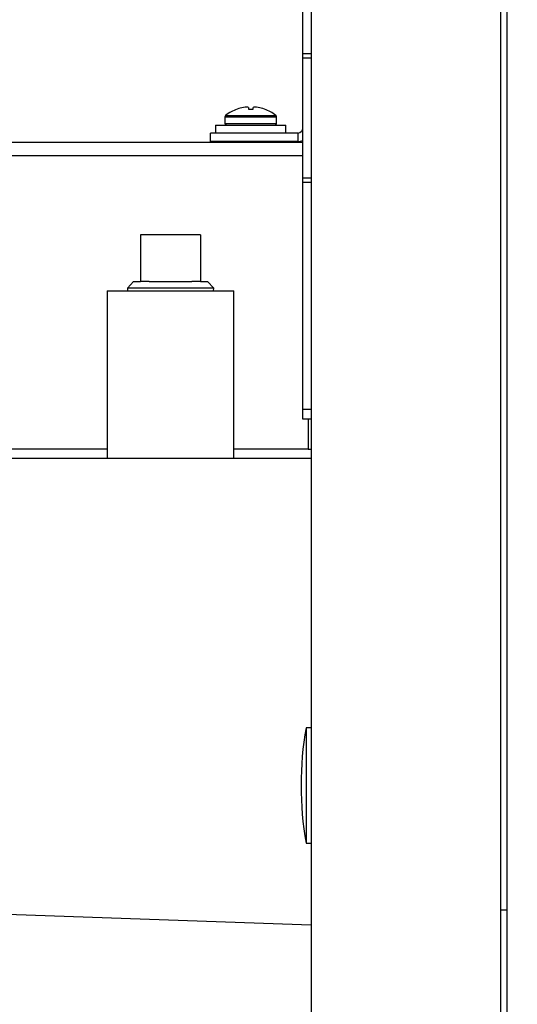
# Model space of a CAD drawing. Units: inches. Extents: x 1.3 to 15.3, y 0.5 to 10.6.
# Drawn here: x 7.7 to 7.9, y 4.8 to 5.1 of the extents above; entities that cross this region are included whole.
import ezdxf

# ---------------------------------------------------------------- set-up
doc = ezdxf.new("R2010")
doc.units = ezdxf.units.IN
doc.header["$MEASUREMENT"] = 0
doc.layers.add('FORMAT', color=7, linetype='Continuous')
doc.styles.add('SLDTEXTSTYLE0', font='TXT', dxfattribs={"width": 0.605})
doc.dimstyles.new('SLDDIMSTYLE0', dxfattribs={"dimtxt": 0.08, "dimasz": 0.13, "dimexe": 0, "dimexo": 0.0625, "dimgap": 0.02, "dimtad": 0, "dimtih": 1, "dimtoh": 1, "dimlfac": 20, "dimrnd": 1e-09, "dimzin": 4, "dimdsep": 46, "dimtxsty": 'SLDTEXTSTYLE0', "dimsah": 1, "dimcen": 0.09, "dimadec": 0, "dimazin": 1, "dimtfac": 1, "dimtofl": 0, "dimtmove": 0, "dimatfit": 3, "dimfxl": 0, "dimfrac": 2, "dimtolj": 1, "dimtzin": 12, "dimarcsym": 0})
doc.dimstyles.new('SLDDIMSTYLE1', dxfattribs={"dimtxt": 0.08, "dimasz": 0.13, "dimexe": 0, "dimexo": 0.0625, "dimgap": 0.02, "dimtad": 0, "dimtih": 1, "dimtoh": 1, "dimlfac": 20, "dimrnd": 1e-09, "dimzin": 12, "dimdsep": 46, "dimtxsty": 'SLDTEXTSTYLE0', "dimsah": 1, "dimcen": 0.09, "dimadec": 0, "dimazin": 3, "dimtfac": 1, "dimtofl": 0, "dimtmove": 0, "dimatfit": 3, "dimfxl": 0, "dimfrac": 2, "dimtolj": 1, "dimtzin": 12, "dimarcsym": 0})

# ---------------------------------------------------------------- blocks, each defined once
blk = doc.blocks.new('_D_1')
at = {"layer": 'FORMAT'}
for p, q in [((7.41952356475451, 4.75969408481117), (7.41952356475451, 3.292552321625636)), ((9.087879863967109, 4.3141993997718), (9.087879863967109, 3.292552321625636)), ((7.41952356475451, 3.417552321625635), (7.834375792773447, 3.417552321625635)), ((7.938240436250743, 3.417441213742496), (7.910740435391432, 3.417441213742496)), ((7.910740435391432, 3.417441213742496), (7.910740435391432, 3.294663437081849)), ((8.121573760035208, 3.417441213742496), (8.149073760894519, 3.417441213742496)), ((8.149073760894519, 3.417441213742496), (8.149073760894519, 3.294663437081849)), ((9.087879863967109, 3.417552321625635), (8.225438398929223, 3.417552321625635)), ((7.910740435391432, 3.294663437081849), (7.938240436250743, 3.294663437081849)), ((8.149073760894519, 3.294663437081849), (8.121573760035208, 3.294663437081849))]:
    blk.add_line(p, q, dxfattribs=at)
for points in [[(7.41952356475451, 3.417552321625635), (7.54952356475451, 3.397552321625635), (7.54952356475451, 3.437552321625635)], [(9.087879863967109, 3.417552321625635), (8.957879863967108, 3.437552321625635), (8.957879863967108, 3.397552321625635)]]:
    blk.add_solid(points, dxfattribs=at)
at = {"layer": 'FORMAT', "char_height": 0.08, "attachment_point": 1, "style": 'SLDTEXTSTYLE0'}
for s, insert in [('33.37', (7.892407096138065, 3.538899956136139)), ('848', (7.938240436250743, 3.397788853971966))]:
    blk.add_mtext(s, dxfattribs=dict(at, insert=insert))
blk = doc.blocks.new('_D_5')
at = {"layer": 'FORMAT'}
for p, q in [((7.262806045069471, 6.38855628953558), (7.262806045069471, 3.084266202674008)), ((9.087879863967109, 4.3048243997718), (9.087879863967109, 3.084266202674008)), ((7.262806045069471, 3.209266202674007), (8.206090338111974, 3.209266202674007)), ((8.309954981589264, 3.209155094790868), (8.282454980729955, 3.209155094790868)), ((8.282454980729955, 3.209155094790868), (8.282454980729955, 3.086377318130221)), ((8.493288305373731, 3.209155094790868), (8.52078830623304, 3.209155094790868)), ((8.52078830623304, 3.209155094790868), (8.52078830623304, 3.086377318130221)), ((9.087879863967109, 3.209266202674007), (8.597152944267748, 3.209266202674007)), ((8.282454980729955, 3.086377318130221), (8.309954981589264, 3.086377318130221)), ((8.52078830623304, 3.086377318130221), (8.493288305373731, 3.086377318130221))]:
    blk.add_line(p, q, dxfattribs=at)
for points in [[(7.262806045069471, 3.209266202674007), (7.392806045069471, 3.189266202674007), (7.392806045069471, 3.229266202674007)], [(9.087879863967109, 3.209266202674007), (8.957879863967108, 3.229266202674007), (8.957879863967108, 3.189266202674007)]]:
    blk.add_solid(points, dxfattribs=at)
at = {"layer": 'FORMAT', "char_height": 0.08, "attachment_point": 1, "style": 'SLDTEXTSTYLE0'}
for s, insert in [('36.50', (8.264121641476587, 3.330613837184511)), ('927', (8.309954981589264, 3.189502735020338))]:
    blk.add_mtext(s, dxfattribs=dict(at, insert=insert))

msp = doc.modelspace()

# ---------------------------------------------------------------- linework, layer by layer
at = {"color": 7, "linetype": 'Continuous', "lineweight": 25}
for p, q in [((7.848817363967108, 7.589902654139544), (7.848817363967108, 4.569721539104844)), ((7.787879863967109, 7.556374596622193), (7.787879863967109, 4.603249596622194)), ((7.846934982077345, 7.556374596622193), (7.846934982077345, 4.603249596622194)), ((7.785299863967109, 5.068139399771797), (7.785299863967106, 5.218833478137814)), ((7.787879863967109, 5.068139399771797), (7.785299863967109, 5.068139399771797)), ((7.785299863967109, 5.066849399771796), (7.785299863967109, 5.068139399771797)), ((7.785299863967109, 5.066849399771796), (7.787879863967109, 5.066849399771796)), ((7.785299863967109, 5.029349399771796), (7.785299863967109, 5.066849399771796)), ((7.764850070776999, 5.050907012663013), (7.764905253112564, 5.050907012663013)), ((7.766886182386407, 5.051427728282162), (7.766829166403946, 5.05141806887968)), ((7.768400102797692, 5.051418068879675), (7.768387883088559, 5.051427728282152)), ((7.768400102797692, 5.051418068879675), (7.768444814423074, 5.050907012663028)), ((7.768444814423074, 5.050907012663028), (7.769814913511144, 5.050907012663028)), ((7.769814913511144, 5.050907012663028), (7.76985962513653, 5.051418068879678)), ((7.769871844845659, 5.051427728282162), (7.76985962513653, 5.051418068879678)), ((7.77143056153027, 5.051418068879667), (7.771373545547812, 5.051427728282162)), ((7.773354474821648, 5.050907012663028), (7.773409657157215, 5.050907012663028)), ((7.761079863967109, 5.048498150671067), (7.761079863967109, 5.046474399771794)), ((7.761079863967109, 5.048498150671068), (7.777179863967109, 5.048498150671068)), ((7.761300598564266, 5.048951053557307), (7.776959129369954, 5.048951053557307)), ((7.777179863967109, 5.046474399771794), (7.777179863967109, 5.048498150671067)), ((7.758179863967118, 5.045899399771803), (7.758179863967118, 5.043449399771794)), ((7.75817986396711, 5.045899399771804), (7.78007986396711, 5.045899399771804)), ((7.761079863967109, 5.046474399771795), (7.777179863967109, 5.046474399771795)), ((7.780079863967118, 5.043449399771794), (7.780079863967118, 5.045899399771803)), ((7.756629863967109, 5.040869399771796), (7.756629863967109, 5.043449399771796)), ((7.78374986396711, 5.043449399771796), (7.756629863967109, 5.043449399771796)), ((7.78374986396711, 5.043449399771796), (7.78374986396711, 5.040869399771796)), ((7.679697491725827, 5.040599399771799), (7.785299863967109, 5.040599399771799)), ((7.78374986396711, 5.040869399771796), (7.756629863967109, 5.040869399771796)), ((7.765052363967109, 5.040869399771796), (7.765052363967109, 5.040599399771799)), ((7.773207363967109, 5.040599399771799), (7.773207363967109, 5.040869399771796)), ((7.679018481350227, 5.0364693997718), (7.785299863967109, 5.0364693997718)), ((7.787879863967111, 5.029349399771796), (7.785299863967109, 5.029349399771796)), ((7.785299863967109, 5.028059399771796), (7.785299863967109, 5.029349399771796)), ((7.787879863967109, 5.028059399771796), (7.785299863967109, 5.028059399771796)), ((7.785299863967109, 4.957474399771796), (7.785299863967109, 5.028059399771796)), ((7.753467363967109, 5.011761014114319), (7.734792363967109, 5.011761014114319)), ((7.734792363967109, 5.011761014114319), (7.734792363967109, 4.997261014114319)), ((7.753467363967109, 5.011761014114319), (7.753467363967109, 4.997261014114319)), ((7.732651270170734, 4.997261014114319), (7.730694697327693, 4.995178689832866)), ((7.732651270170734, 4.997261014114319), (7.734792363967109, 4.997261014114319)), ((7.73745384649468, 4.997261014114319), (7.734792363967109, 4.997261014114319)), ((7.73745384649468, 4.997261014114319), (7.750805881439537, 4.997261014114319)), ((7.753467363967109, 4.997261014114319), (7.750805881439537, 4.997261014114319)), ((7.753467363967109, 4.997261014114319), (7.755608457763483, 4.997261014114319)), ((7.757565030606525, 4.995178689832866), (7.755608457763483, 4.997261014114319)), ((7.72444482459703, 4.994261014114319), (7.72444482459703, 4.94209565961432)), ((7.72444482459703, 4.994261014114319), (7.763814903337187, 4.994261014114319)), ((7.730694697327693, 4.995178689832866), (7.730723269246721, 4.994261014114319)), ((7.757565030606525, 4.995178689832866), (7.730694697327693, 4.995178689832866)), ((7.757536458687497, 4.994261014114319), (7.757565030606525, 4.995178689832866)), ((7.763814903337187, 4.94209565961432), (7.763814903337187, 4.994261014114319)), ((7.785299863967109, 4.957474399771796), (7.787879863967109, 4.957474399771796)), ((7.785299863967109, 4.954349399771797), (7.785299863967109, 4.957474399771796)), ((7.787879863967109, 4.954349399771797), (7.785299863967109, 4.954349399771797)), ((7.786954863967108, 4.954349399771797), (7.786954863967108, 4.944974399771799)), ((7.72444482459703, 4.944974399771799), (7.679018481350227, 4.944974399771799)), ((7.786954863967108, 4.944974399771799), (7.763814903337187, 4.944974399771799)), ((7.786954863967108, 4.944974399771799), (7.787879863967109, 4.944974399771799)), ((7.787879863967107, 4.94209565961432), (7.569129863967109, 4.94209565961432)), ((7.787879863967109, 4.858255649771801), (7.786329863967109, 4.858255649771801)), ((7.786329863967109, 4.8582556497718), (7.786329863967109, 4.8223181497718)), ((7.786329863967109, 4.8223181497718), (7.787879863967109, 4.8223181497718)), ((7.569129863967109, 4.804469717721854), (7.787879863967109, 4.796830799395536)), ((7.848817363967108, 4.801379517882242), (7.846934982077347, 4.801379517882242))]:
    msp.add_line(p, q, dxfattribs=at)
at = {"color": 7, "linetype": 'Continuous', "lineweight": 25, "flags": 128}
msp.add_lwpolyline([(7.78374986396711, 5.040869399771796), (7.784555586997035, 5.040948756563731), (7.785299863967109, 5.041171293190208)], dxfattribs=at)
at = {"color": 7, "linetype": 'Continuous', "lineweight": 25}
for centre, radius, start, end in [((7.76912986396711, 5.038941899771787), 0.01270750000000712, 109.6815878176623, 128.0328915617793), ((7.769128246430811, 5.038886099171752), 0.0127411158746139, 100.3957237148483, 109.3565721173209), ((7.768530780058813, 5.040760913426105), 0.01079285136919254, 93.43708702066506, 98.7647849029427), ((7.76792415675486, 5.050999488107317), 0.000536389094976352, 85.67670338303127, 94.32329661696873), ((7.767653514963158, 5.049405835248553), 0.002151127142435497, 70.03856347698797, 81.68523562721269), ((7.770606212971235, 5.049405835247669), 0.002151127143335932, 98.31476437399137, 109.9614365192598), ((7.770335571179359, 5.051114609897194), 0.0004216841875600392, 84.4974592623063, 95.50254073781383), ((7.769728947875401, 5.040760913426062), 0.0107928513692363, 81.2352150970692, 86.56291297931585), ((7.769131481503737, 5.038886099172395), 0.01274111587390929, 70.64342788316627, 79.6042762860891), ((7.76912986396711, 5.038941899771787), 0.01270750000000657, 51.96710843822384, 70.31841218233768), ((7.761654863967109, 5.048498150671068), 0.0005750000000004861, 128.0328915609078, 180), ((7.776604863967109, 5.048498150671068), 0.0005749999999995481, 0, 51.96710843923162), ((7.761654863967109, 5.046474399771795), 0.0005750000000004363, 179.9999999999115, 269.9999999995583), ((7.776604863967109, 5.046474399771795), 0.0005749999999995481, 270.0000000003548, 0), ((7.78374986396711, 5.044999399771796), 0.00154999999999994, 270.0000000000008, 0), ((7.888868926467109, 4.8402868997718), 0.1041015624999999, 170.0605185437796, 189.9394814562208)]:
    msp.add_arc(centre, radius, start, end, dxfattribs=at)

# ---------------------------------------------------------------- dimensions: what is measured, and where the dimension line sits
at = {"layer": 'FORMAT'}
for base, p1, p2, dimstyle, picture, middle in [((9.087879863967109, 3.209266202674008), (7.262806045069471, 6.43855628953558), (9.087879863967109, 4.354824399771799), 'SLDDIMSTYLE0', '_D_5', (8.40162164118986, 3.209266202674008)), ((9.087879863967109, 3.417552321625636), (7.41952356475451, 4.80969408481117), (9.087879863967109, 4.3641993997718), 'SLDDIMSTYLE1', '_D_1', (8.029907095851335, 3.417552321625636))]:
    dim = msp.add_linear_dim(base=base, p1=p1, p2=p2, dimstyle=dimstyle, dxfattribs=at)
    dim.commit()
    dim.dimension.update_dxf_attribs({"geometry": picture, "text_midpoint": middle, "dimtype": 160})

doc.saveas('drawing.dxf')
